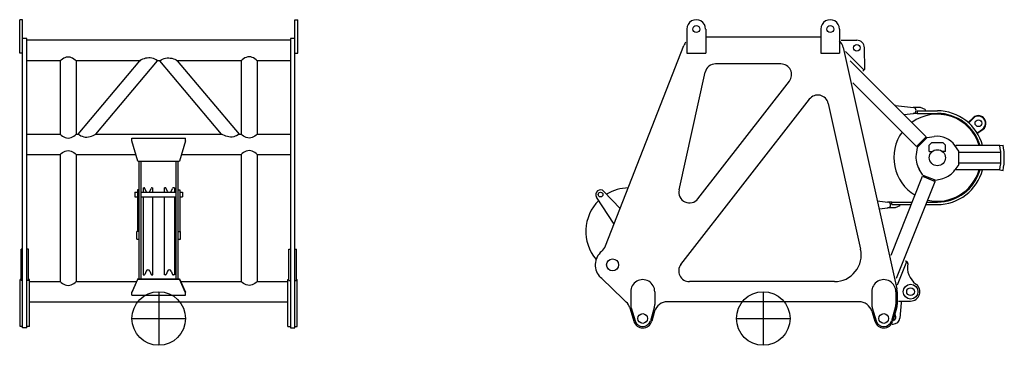
# Model space of a CAD drawing. Extents: x -83210 to 1682, y -8201 to 51206.
# Drawn here: x -65473 to -58120, y 27387 to 29817 of the extents above; entities that cross this region are included whole.
import ezdxf

# ---------------------------------------------------------------- set-up
doc = ezdxf.new("R2010")
doc.units = 0
doc.header["$MEASUREMENT"] = 0
doc.layers.get('0').update_dxf_attribs({"linetype": 'CONTINUOUS'})

msp = doc.modelspace()

# ---------------------------------------------------------------- linework, layer by layer
at = {"color": 2, "linetype": 'Continuous'}
for p, q in [((-65450.8, 29817), (-65472.8, 29817)), ((-65472.8, 29567), (-65472.8, 29817)), ((-65450.8, 27516.7), (-65450.8, 29817)), ((-63418.5, 29817), (-63396.5, 29817)), ((-63418.5, 27516.7), (-63418.5, 29817)), ((-63396.5, 29567), (-63396.5, 29817)), ((-60490, 29747), (-60490, 29567)), ((-60349.9, 29747), (-60349.9, 29567)), ((-59489.8, 29747), (-59489.8, 29567)), ((-59349.8, 29747), (-59349.8, 29567)), ((-65450.8, 29567), (-65472.8, 29567)), ((-63418.5, 29567), (-63396.5, 29567)), ((-60490, 29567), (-60349.9, 29567)), ((-59489.8, 29567), (-59349.8, 29567)), ((-60988.3, 28406.8), (-61109.5, 28535.8)), ((-61033.8, 28290.3), (-61164.4, 28492.8))]:
    msp.add_line(p, q, dxfattribs=at)
at = {"color": 7, "linetype": 'Continuous'}
for p, q in [((-65418.8, 29677), (-65450.8, 29677)), ((-65418.8, 27516.7), (-65418.8, 29677)), ((-63450.5, 29677), (-63450.5, 27516.7)), ((-63418.5, 29677), (-63450.5, 29677)), ((-59489.8, 29687), (-60349.9, 29687)), ((-59337.3, 29663.7), (-59220.8, 29663.7)), ((-61096.9, 28129), (-60513.1, 29623.4)), ((-59322.2, 29608.7), (-58922.2, 27808.5)), ((-59167.2, 29441.1), (-59306.5, 29580.5)), ((-59161.7, 29446.6), (-59163.8, 29607.5)), ((-59787.9, 29487), (-60275.5, 29487)), ((-60548.7, 28546.6), (-60353.6, 29424.3)), ((-59161.7, 29446.6), (-59175.7, 29432.6)), ((-60407.4, 28480.1), (-59724.8, 29357.8)), ((-60534.5, 27990.9), (-59575.7, 29223.6)), ((-59434.5, 29191.9), (-59193, 28105.2)), ((-58932.8, 29177.4), (-58938.4, 29177.4)), ((-58932.8, 29177.4), (-58797.2, 29161.8)), ((-58744.8, 29161.9), (-58799.8, 29161.9)), ((-58769.8, 29136.9), (-58619.7, 29136.9)), ((-58769.8, 29136.9), (-58769.8, 29117.9)), ((-58709.7, 29146.9), (-58744.8, 29161.9)), ((-58709.7, 29146.9), (-58709.7, 29136.9)), ((-58870.6, 29109.6), (-58797.2, 29118.1)), ((-58769.8, 29117.9), (-58799.8, 29117.9)), ((-58769.8, 29117.9), (-58619.7, 29117.9)), ((-58386.1, 29052.6), (-58353.1, 29084.8)), ((-58382.8, 29050.6), (-58350.5, 29082.1)), ((-58317.8, 28975.3), (-58282.2, 29000.8)), ((-58316.2, 28971.7), (-58280, 28997.7)), ((-64634.7, 28912.3), (-64634.7, 28933.9)), ((-64634.7, 28933.9), (-64234.6, 28933.9)), ((-64590.7, 28762.1), (-64634.7, 28912.3)), ((-64234.6, 28912.3), (-64278.6, 28762.1)), ((-64234.6, 28912.3), (-64234.6, 28933.9)), ((-58695.8, 28937.2), (-58770, 28862.9)), ((-58709.8, 28937.2), (-58702.8, 28930.2)), ((-58695.8, 28937.2), (-58643.9, 28945.1)), ((-58679.7, 28879.4), (-58659.7, 28899.4)), ((-58659.7, 28899.4), (-58579.7, 28899.4)), ((-58559.7, 28879.4), (-58579.7, 28899.4)), ((-58770, 28862.9), (-58777.9, 28811)), ((-58770.1, 28877), (-58763, 28869.9)), ((-58679.7, 28834.4), (-58679.7, 28879.4)), ((-58679.7, 28834.4), (-58656.7, 28834.4)), ((-58559.7, 28834.4), (-58582.8, 28834.4)), ((-58559.7, 28834.4), (-58559.7, 28879.4)), ((-58459.7, 28836.9), (-58488.2, 28878)), ((-58153.3, 28876.9), (-58481.4, 28876.9)), ((-58481.4, 28868.2), (-58481.4, 28876.9)), ((-58459.7, 28736.9), (-58459.7, 28836.9)), ((-58146.4, 28826.9), (-58459.7, 28826.9)), ((-58153.3, 28876.9), (-58128.7, 28881.6)), ((-64590.7, 28762.1), (-64278.6, 28762.1)), ((-64580.7, 27882.1), (-64580.7, 28762.1)), ((-64564.6, 27882.1), (-64564.6, 28762.1)), ((-64304.6, 27882.1), (-64304.6, 28762.1)), ((-64288.6, 27882.1), (-64288.6, 28762.1)), ((-58727.9, 28657.8), (-58755.6, 28702.4)), ((-58459.7, 28736.9), (-58488.2, 28695.8)), ((-58481.4, 28705.6), (-58481.4, 28696.9)), ((-58153.3, 28696.9), (-58481.4, 28696.9)), ((-58146.4, 28746.9), (-58459.7, 28746.9)), ((-58153.3, 28696.9), (-58128.7, 28692.1)), ((-58727.9, 28657.8), (-58630.4, 28618.8)), ((-58722.4, 28644.8), (-58718.7, 28654.1)), ((-58643.3, 28613.2), (-58639.6, 28622.5)), ((-58630.4, 28618.8), (-58579.6, 28632)), ((-64592.7, 28546.8), (-64592.7, 28236.9)), ((-64580.7, 28546.8), (-64592.7, 28546.8)), ((-64551.6, 28561.9), (-64544.2, 28561.9)), ((-64551.6, 28561.9), (-64551.6, 28528.8)), ((-64528.5, 28533.6), (-64538.7, 28558.1)), ((-64500.8, 28533.6), (-64490.6, 28558.1)), ((-64485.1, 28561.9), (-64477.6, 28561.9)), ((-64477.6, 28528.8), (-64477.6, 28561.9)), ((-64384.2, 28561.9), (-64391.6, 28561.9)), ((-64391.6, 28528.8), (-64391.6, 28561.9)), ((-64368.5, 28533.6), (-64378.6, 28558.1)), ((-64340.8, 28533.6), (-64330.6, 28558.1)), ((-64317.6, 28561.9), (-64325.1, 28561.9)), ((-64317.6, 28561.9), (-64317.6, 28528.8)), ((-64288.6, 28546.8), (-64276.6, 28546.8)), ((-64276.6, 28546.8), (-64276.6, 28236.9)), ((-64613.2, 28528.8), (-64613.2, 28494.8)), ((-64613.2, 28528.8), (-64592.7, 28528.8)), ((-64613.2, 28494.8), (-64592.7, 28494.8)), ((-64564.6, 28528.8), (-64304.6, 28528.8)), ((-64564.6, 28494.8), (-64304.6, 28494.8)), ((-64551.6, 28494.8), (-64551.6, 27911.8)), ((-64477.6, 27911.8), (-64477.6, 28494.8)), ((-64391.6, 27911.8), (-64391.6, 28494.8)), ((-64317.6, 28494.8), (-64317.6, 27911.8)), ((-64276.6, 28528.8), (-64256.1, 28528.8)), ((-64276.6, 28494.8), (-64256.1, 28494.8)), ((-64256.1, 28528.8), (-64256.1, 28494.8)), ((-59068, 28464.9), (-58988.3, 28455.7)), ((-59054.6, 28404.3), (-58988.3, 28412)), ((-58960.8, 28455.8), (-58990.8, 28455.8)), ((-58935.8, 28411.8), (-58990.8, 28411.8)), ((-58960.8, 28455.8), (-58806.9, 28455.8)), ((-58960.8, 28436.8), (-58960.8, 28455.8)), ((-58960.8, 28436.8), (-58814.5, 28436.8)), ((-58900.8, 28426.8), (-58935.8, 28411.8)), ((-58900.8, 28426.8), (-58900.8, 28436.8)), ((-58705, 28436.8), (-58619.7, 28436.8)), ((-58697.4, 28455.8), (-58619.7, 28455.8)), ((-64580.7, 28236.8), (-64597.7, 28236.8)), ((-64597.7, 28179.7), (-64597.7, 28236.8)), ((-64580.7, 28236.9), (-64592.7, 28236.9)), ((-64288.6, 28236.9), (-64276.6, 28236.9)), ((-64288.6, 28236.8), (-64271.6, 28236.8)), ((-64271.6, 28179.7), (-64271.6, 28236.8)), ((-64592.7, 28176.8), (-64597.7, 28179.7)), ((-64580.7, 28176.8), (-64592.7, 28176.8)), ((-64276.6, 28176.8), (-64288.6, 28176.8)), ((-64276.6, 28176.8), (-64271.6, 28179.7)), ((-65462.8, 27869.8), (-65462.8, 28103.8)), ((-65450.8, 28103.8), (-65462.8, 28103.8)), ((-65406.8, 28103.8), (-65418.8, 28103.8)), ((-65406.8, 27869.8), (-65406.8, 28103.8)), ((-63462.5, 27869.8), (-63462.5, 28103.8)), ((-63462.5, 28103.8), (-63450.5, 28103.8)), ((-63418.5, 28103.8), (-63406.5, 28103.8)), ((-63406.5, 27869.8), (-63406.5, 28103.8)), ((-58858.9, 28017.9), (-58849.7, 28014.2)), ((-58918, 27838), (-58847.8, 28013.4)), ((-65469.8, 27526.7), (-65469.8, 27876.8)), ((-65462.8, 27876.8), (-65469.8, 27876.8)), ((-65450.8, 27869.8), (-65462.8, 27869.8)), ((-65406.8, 27869.8), (-65418.8, 27869.8)), ((-65399.8, 27876.8), (-65406.8, 27876.8)), ((-65399.8, 27526.7), (-65399.8, 27876.8)), ((-64590.7, 27882.1), (-64634.7, 27782.3)), ((-64634.7, 27779.5), (-64590.7, 27879.4)), ((-64590.7, 27879.4), (-64590.7, 27882.1)), ((-64590.7, 27882.1), (-64278.6, 27882.1)), ((-64590.7, 27879.4), (-64278.6, 27879.4)), ((-64551.6, 27911.8), (-64544.2, 27911.8)), ((-64528.5, 27940), (-64538.7, 27915.5)), ((-64500.8, 27940), (-64490.6, 27915.5)), ((-64485.1, 27911.8), (-64477.6, 27911.8)), ((-64384.2, 27911.8), (-64391.6, 27911.8)), ((-64368.5, 27940), (-64378.6, 27915.5)), ((-64340.8, 27940), (-64330.6, 27915.5)), ((-64317.6, 27911.8), (-64325.1, 27911.8)), ((-64278.6, 27879.4), (-64278.6, 27882.1)), ((-64278.6, 27882.1), (-64234.6, 27782.3)), ((-64234.6, 27779.5), (-64278.6, 27879.4)), ((-63469.5, 27526.7), (-63469.5, 27876.8)), ((-63469.5, 27876.8), (-63462.5, 27876.8)), ((-63462.5, 27869.8), (-63450.5, 27869.8)), ((-63418.5, 27869.8), (-63406.5, 27869.8)), ((-63406.5, 27876.8), (-63399.5, 27876.8)), ((-63399.5, 27526.7), (-63399.5, 27876.8)), ((-61126.2, 27884.5), (-61134.9, 27892.8)), ((-60965, 27730.3), (-61126.2, 27884.5)), ((-59388.3, 27861.8), (-60471.4, 27861.8)), ((-64634.7, 27760.5), (-64634.7, 27782.3)), ((-64634.7, 27760.5), (-64234.6, 27760.5)), ((-64434.6, 27786.8), (-64434.6, 27386.7)), ((-64234.6, 27760.5), (-64234.6, 27782.3)), ((-60943.5, 27709.7), (-60965, 27730.3)), ((-60910, 27786.8), (-60910, 27691.4)), ((-60730, 27786.8), (-60730, 27691.4)), ((-59919.9, 27786.8), (-59919.9, 27386.7)), ((-59109.8, 27786.8), (-59109.8, 27691.4)), ((-58929.8, 27786.8), (-58929.8, 27691.4)), ((-58919.8, 27786.8), (-58919.8, 27691.4)), ((-60916.8, 27666.1), (-60887.1, 27566.7)), ((-60906.2, 27665.6), (-60877.5, 27569.5)), ((-60733.8, 27665.6), (-60762.5, 27569.5)), ((-59204.7, 27711.8), (-60635, 27711.8)), ((-59106, 27665.6), (-59077.3, 27569.5)), ((-58933.5, 27665.6), (-58962.3, 27569.5)), ((-58924, 27662.7), (-58952.7, 27566.7)), ((-58910.6, 27716.8), (-58819.8, 27716.8)), ((-58889.8, 27704.8), (-58900, 27590.3)), ((-58889.8, 27716.8), (-58889.8, 27704.8)), ((-64634.7, 27586.7), (-64234.6, 27586.7)), ((-60730.9, 27640.4), (-60752.9, 27566.7)), ((-60119.9, 27586.7), (-59719.9, 27586.7)), ((-59108.9, 27640.4), (-59086.9, 27566.7)), ((-58930.1, 27598.2), (-58932.7, 27613.3)), ((-65450.8, 27526.7), (-65469.8, 27526.7)), ((-65418.8, 27516.7), (-65450.8, 27516.7)), ((-65399.8, 27526.7), (-65418.8, 27526.7)), ((-63469.5, 27526.7), (-63450.5, 27526.7)), ((-63450.5, 27516.7), (-63418.5, 27516.7)), ((-63418.5, 27526.7), (-63399.5, 27526.7))]:
    msp.add_line(p, q, dxfattribs=at)
at = {"color": 3, "linetype": 'Continuous'}
for p, q in [((-63450.5, 29663.2), (-65418.8, 29663.2)), ((-65171, 29510.8), (-65418.8, 29510.8)), ((-64568.1, 29510.8), (-65050.4, 29510.8)), ((-64426, 29510.8), (-64443.2, 29510.8)), ((-63818.9, 29510.8), (-64301.2, 29510.8)), ((-63450.5, 29510.8), (-63698.2, 29510.8)), ((-65418.8, 28963.1), (-65171, 28963.1)), ((-65050.4, 28963.1), (-65037.1, 28963.1)), ((-64904.3, 28963.1), (-63965, 28963.1)), ((-63832.2, 28963.1), (-63818.9, 28963.1)), ((-63698.2, 28963.1), (-63450.5, 28963.1)), ((-65418.8, 28810.7), (-65171, 28810.7)), ((-65050.4, 28810.7), (-64604.9, 28810.7)), ((-64264.4, 28810.7), (-63818.9, 28810.7)), ((-63698.2, 28810.7), (-63450.5, 28810.7)), ((-65399.8, 27863), (-65171, 27863)), ((-65050.4, 27863), (-64599.1, 27863)), ((-64270.2, 27863), (-63818.9, 27863)), ((-63698.2, 27863), (-63469.5, 27863)), ((-65399.8, 27710.6), (-63469.5, 27710.6))]:
    msp.add_line(p, q, dxfattribs=at)
at = {"color": 200, "linetype": 'Continuous'}
for p, q in [((-65171, 29510.8), (-65171, 28963.1)), ((-65050.4, 29510.8), (-65050.4, 28963.1)), ((-63818.9, 29510.8), (-63818.9, 28963.1)), ((-63698.2, 29510.8), (-63698.2, 28963.1)), ((-65171, 28810.7), (-65171, 27863)), ((-65050.4, 28810.7), (-65050.4, 27863)), ((-63818.9, 28810.7), (-63818.9, 27863)), ((-63698.2, 28810.7), (-63698.2, 27863))]:
    msp.add_line(p, q, dxfattribs=at)
at = {"color": 4, "linetype": 'Continuous'}
for p, q in [((-65037.1, 28963.1), (-64576.1, 29510.8)), ((-64904.3, 28963.1), (-64443.2, 29510.8)), ((-63965, 28963.1), (-64426, 29510.8)), ((-63832.2, 28963.1), (-64293.2, 29510.8)), ((-59271.9, 29510.9), (-58704, 28943)), ((-59251.5, 29346.8), (-58775.9, 28871.2)), ((-58704, 28943), (-58775.9, 28871.2)), ((-58965.2, 28060.1), (-58730.1, 28647.9)), ((-58924.8, 27887.4), (-58635.7, 28610.2)), ((-58730.1, 28647.9), (-58635.7, 28610.2))]:
    msp.add_line(p, q, dxfattribs=at)
at = {"color": 200, "linetype": 'Continuous'}
for points in [[(-65171, 29510.8, -0.101847), (-65133.1, 29536, -0.194776), (-65088.3, 29536, -0.101846), (-65050.4, 29510.8)], [(-63698.2, 29510.8, 0.101847), (-63736.2, 29536, 0.194775), (-63780.9, 29536, 0.101847), (-63818.9, 29510.8)], [(-65171, 28963.1, 0.101849), (-65133.1, 28937.8, 0.194771), (-65088.3, 28937.8, 0.101848), (-65050.4, 28963.1)], [(-63698.2, 28963.1, -0.101849), (-63736.2, 28937.8, -0.19477), (-63780.9, 28937.8, -0.101849), (-63818.9, 28963.1)], [(-65171, 28810.7, -0.101847), (-65133.1, 28835.9, -0.194776), (-65088.3, 28835.9, -0.101846), (-65050.4, 28810.7)], [(-63698.2, 28810.7, 0.101847), (-63736.2, 28835.9, 0.194775), (-63780.9, 28835.9, 0.101847), (-63818.9, 28810.7)], [(-65171, 27863, 0.101847), (-65133.1, 27837.7, 0.194776), (-65088.3, 27837.7, 0.101846), (-65050.4, 27863)], [(-63698.2, 27863, -0.101847), (-63736.2, 27837.7, -0.194775), (-63780.9, 27837.7, -0.101847), (-63818.9, 27863)]]:
    msp.add_lwpolyline(points, format="xyb", dxfattribs=at)
at = {"color": 4, "linetype": 'Continuous'}
for points in [[(-64443.2, 29510.8, 0.094447), (-64486, 29529.7, 0.110654), (-64532.7, 29528.7, 0.079502), (-64576.1, 29510.8)], [(-64426, 29510.8, -0.094448), (-64383.2, 29529.7, -0.110654), (-64336.5, 29528.7, -0.079502), (-64293.2, 29510.8)], [(-65037.1, 28963.1, 0.098669), (-64994.5, 28943.2, 0.116355), (-64947.6, 28944.4, 0.081166), (-64904.3, 28963.1)], [(-63832.2, 28963.1, -0.09867), (-63874.8, 28943.2, -0.116353), (-63921.7, 28944.4, -0.081166), (-63965, 28963.1)]]:
    msp.add_lwpolyline(points, format="xyb", dxfattribs=at)
at = {"color": 2, "linetype": 'Continuous'}
for centre, radius in [((-60420, 29747), 26), ((-59419.8, 29747), 26), ((-61135, 28511.8), 17.5)]:
    msp.add_circle(centre, radius, dxfattribs=at)
at = {"color": 7, "linetype": 'Continuous'}
for centre, radius in [((-59220.8, 29606.7), 25), ((-58313.3, 29044), 25), ((-58619.7, 28786.9), 60), ((-58819.8, 27786.8), 55), ((-58819.8, 27786.8), 29), ((-64434.6, 27586.7), 200), ((-59919.9, 27586.7), 200), ((-60820, 27586.7), 36.4), ((-59019.8, 27586.7), 36.4)]:
    msp.add_circle(centre, radius, dxfattribs=at)
at = {"color": 6, "linetype": 'Continuous'}
msp.add_circle((-61045, 27986.8), 44.8, dxfattribs=at)
at = {"color": 2, "linetype": 'Continuous'}
for centre, radius, start, end in [((-60420, 29747), 70, 0, 180.00001), ((-59419.8, 29747), 70, 0, 180.00001), ((-61135, 28511.8), 35, 43.23384, 212.81389), ((-60920, 28236.8), 325, 91.37309, 121.39241), ((-60920, 28236.8), 325, 134.65532, 220.12351)]:
    msp.add_arc(centre, radius, start, end, dxfattribs=at)
at = {"color": 7, "linetype": 'Continuous'}
for centre, radius, start, end in [((-60420, 29587), 100, 141.59202, 158.66307), ((-59419.8, 29587), 100, 12.52883, 45.69914), ((-59220.8, 29606.7), 57, 0.75711, 90.75712), ((-60275.5, 29407), 80, 90, 167.47117), ((-59787.9, 29407), 80, 322.12508, 90), ((-59512.6, 29174.5), 80, 12.52883, 142.12509), ((-58799.8, 29139.9), 22, 276.58528, 83.41472), ((-58619.7, 28786.9), 350, 14.90056, 90), ((-58619.7, 28786.9), 325, 16.07662, 126.00739), ((-58619.7, 28786.9), 331, 15.77752, 90), ((-58313.3, 29044), 57, 305.70236, 134.30058), ((-58313.3, 29044), 53.2, 305.70236, 134.30058), ((-58619.7, 28786.9), 325, 143.99263, 239.20582), ((-58619.7, 28786.9), 160, 34.70577, 98.6705), ((-58619.7, 28786.9), 475.1, 349.07798, 10.92202), ((-58619.7, 28786.9), 500.1, 349.07798, 10.92202), ((-58619.7, 28786.9), 160, 171.33244, 211.86345), ((-58619.7, 28786.9), 325, 257.19112, 343.9234), ((-58619.7, 28786.9), 331, 270, 344.22249), ((-58619.7, 28786.9), 350, 270, 345.09945), ((-58619.7, 28786.9), 160, 284.53362, 325.28982), ((-64544.2, 28555.9), 6, 22.50001, 89.99999), ((-64514.6, 28539.4), 15, 202.5, 224.82409), ((-64514.6, 28539.4), 15, 315.17591, 337.5), ((-64485.1, 28555.9), 6, 89.99999, 157.5), ((-64384.2, 28555.9), 6, 22.5, 90), ((-64354.6, 28539.4), 15, 202.5, 224.82409), ((-64354.6, 28539.4), 15, 315.17591, 337.5), ((-64325.1, 28555.9), 6, 90, 157.5), ((-60470.6, 28529.2), 80, 167.47117, 322.12508), ((-58990.8, 28433.8), 22, 276.58528, 83.41472), ((-61190, 28165.4), 100, 309.07131, 338.66307), ((-59388.3, 28061.8), 200, 270, 12.52883), ((-61045, 27986.8), 130, 129.07131, 226.26045), ((-64514.6, 27934.3), 15, 22.50001, 157.5), ((-64354.6, 27934.3), 15, 22.5, 157.5), ((-60471.4, 27941.8), 80, 142.12509, 270), ((-58855.2, 28000.2), 15, 338.19878, 68.19878), ((-58693.6, 27967), 150, 168.39072, 235.00875), ((-64544.2, 27917.8), 6, 270, 337.5), ((-64485.1, 27917.8), 6, 202.5, 270), ((-64384.2, 27917.8), 6, 270, 337.5), ((-64325.1, 27917.8), 6, 202.5, 270), ((-60820, 27786.8), 90, 0, 180.00001), ((-59019.8, 27786.8), 90, 0, 180.00001), ((-59019.8, 27786.8), 100, 0, 12.52883), ((-58819.8, 27786.8), 70, 270, 55.00876), ((-61012.6, 27637.4), 100, 16.66015, 46.26045), ((-60820, 27691.4), 90, 179.99999, 196.66015), ((-60820, 27691.4), 90, 343.33985, 0), ((-60635, 27611.7), 100, 90, 163.33985), ((-59204.7, 27611.7), 100, 16.66015, 90), ((-59019.8, 27691.4), 90, 179.99999, 196.66015), ((-59019.8, 27691.4), 90, 343.33985, 0), ((-59019.8, 27691.4), 100, 343.33985, 0), ((-58949.8, 27594.7), 50, 270, 354.90787), ((-58949.8, 27594.7), 20, 285.15077, 10), ((-60820, 27586.7), 70, 196.66015, 343.33985), ((-60820, 27586.7), 60, 196.66015, 343.33985), ((-59019.8, 27586.7), 70, 196.66015, 343.33985), ((-59019.8, 27586.7), 60, 196.66015, 343.33985), ((-58949.8, 27584.7), 40, 259.26484, 270)]:
    msp.add_arc(centre, radius, start, end, dxfattribs=at)

doc.saveas('drawing.dxf')
